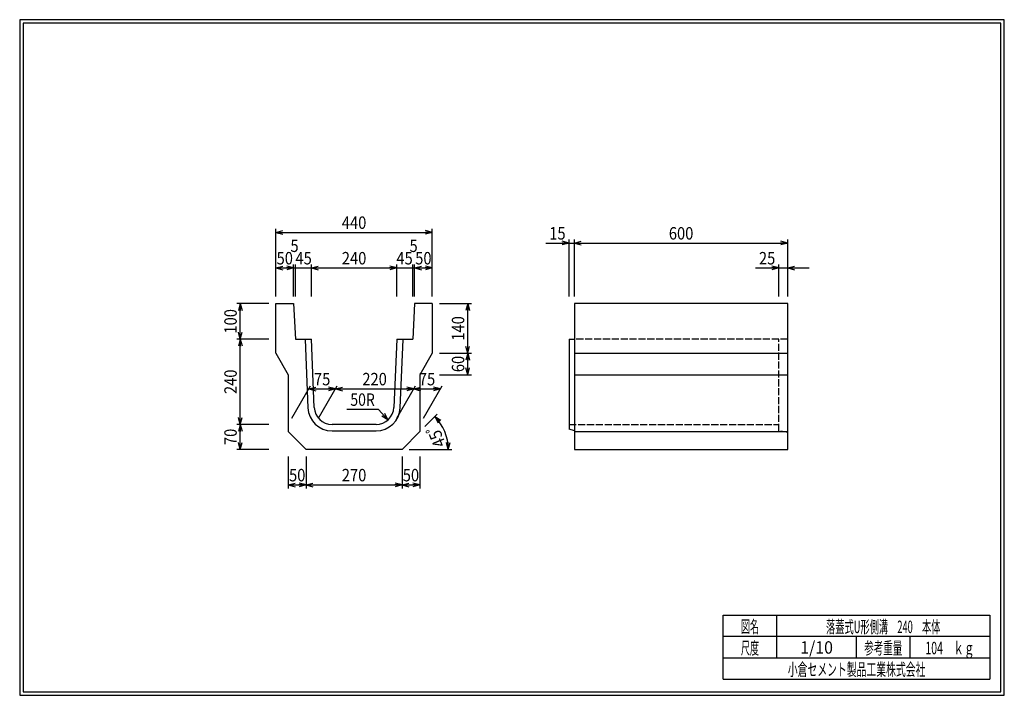
# Model space of a CAD drawing. Extents: x 639 to 916, y 44 to 234.
import ezdxf
from ezdxf.enums import TextEntityAlignment as Align

# ---------------------------------------------------------------- set-up
doc = ezdxf.new("R2010")
doc.units = 0
for name, pattern in [('太い実線', [0]), ('極太の実線', [0]), ('細い実線', [0]), ('細い点線', [2.5, 2, -0.5])]:
    doc.linetypes.add(name, pattern=pattern)
doc.layers.get('0').update_dxf_attribs({"linetype": 'CONTINUOUS'})
doc.layers.add('GR1-1', color=7, linetype='CONTINUOUS')
doc.styles.add('FX_VECTOR', font='MONOTXT.SHX', dxfattribs={"bigfont": 'BIGFONT.SHX'})
doc.styles.add('STYLE1', font='MONOTXT.SHX', dxfattribs={"bigfont": 'extfont.shx'})
doc.dimstyles.new('FXDIMINFO', dxfattribs={"dimtxt": 3.5, "dimasz": 2, "dimexe": 1, "dimexo": 2, "dimgap": 1, "dimtad": 1, "dimtxsty": 'STYLE1', "dimblk1": 'FXTIP_ARROW_S', "dimblk2": 'FXTIP_ARROW_E', "dimsah": 1, "dimcen": 2.5, "dimdle": 6, "dimclrd": 7, "dimclre": 7, "dimclrt": 7, "dimazin": 3, "dimtfac": 1, "dimtmove": 0, "dimatfit": 3})

# ---------------------------------------------------------------- blocks, each defined once
blk = doc.blocks.new('FXTIP_ARROW_S')
at = {"color": 0, "linetype": 'CONTINUOUS'}
for q in [(-1, 0), (-0.965926, 0.258819), (-0.965926, -0.258819)]:
    blk.add_line((0, 0), q, dxfattribs=at)
blk = doc.blocks.new('FXTIP_ARROW_E')
at = {"color": 0, "linetype": 'CONTINUOUS'}
for q in [(-1, 0), (-0.965926, 0.258819), (-0.965926, -0.258819)]:
    blk.add_line((0, 0), q, dxfattribs=at)
blk = doc.blocks.new('*D19')
at = {"layer": 'GR1-1', "color": 7, "linetype": '細い実線'}
for p, q in [((710.917544, 156.532241), (710.917544, 165.532241)), ((710.917544, 164.532241), (715.917544, 164.532241)), ((715.917544, 156.532241), (715.917544, 165.532241))]:
    blk.add_line(p, q, dxfattribs=at)
at = {"layer": 'GR1-1', "color": 7, "linetype": '細い実線', "xscale": 2, "yscale": 2}
for name, p, rotation in [('FXTIP_ARROW_S', (710.917544, 164.532241), 180), ('FXTIP_ARROW_E', (715.917544, 164.532241), 360)]:
    blk.add_blockref(name, p, dxfattribs=dict(at, rotation=rotation))
at = {"layer": 'GR1-1', "color": 7, "linetype": '細い実線', "style": 'FX_VECTOR', "width": 0.657143}
blk.add_text('50', height=3.5, dxfattribs=at).set_placement((711.117529, 165.532239), (715.717529, 165.532239), align=Align.FIT)
blk = doc.blocks.new('*D20')
at = {"layer": 'GR1-1', "color": 7, "linetype": '細い実線'}
for p, q in [((715.917544, 164.532241), (716.417544, 164.532241)), ((716.417544, 156.532241), (716.417544, 165.532241))]:
    blk.add_line(p, q, dxfattribs=at)
at = {"layer": 'GR1-1', "color": 7, "linetype": '細い実線', "style": 'FX_VECTOR', "width": 0.657143}
blk.add_text('5', height=3.5, dxfattribs=at).set_placement((715.017529, 169.032239), (717.317529, 169.032239), align=Align.FIT)
blk = doc.blocks.new('*D21')
at = {"layer": 'GR1-1', "color": 7, "linetype": '細い実線'}
for p, q in [((716.417544, 164.532241), (720.917544, 164.532241)), ((720.917544, 156.532241), (720.917544, 165.532241))]:
    blk.add_line(p, q, dxfattribs=at)
at = {"layer": 'GR1-1', "color": 7, "linetype": '細い実線', "style": 'FX_VECTOR', "width": 0.657143}
blk.add_text('45', height=3.5, dxfattribs=at).set_placement((716.425586, 165.541943), (721.025586, 165.541943), align=Align.FIT)
blk = doc.blocks.new('*D22')
at = {"layer": 'GR1-1', "color": 7, "linetype": '細い実線'}
for p, q in [((720.917544, 164.532241), (744.917544, 164.532241)), ((744.917544, 156.532241), (744.917544, 165.532241))]:
    blk.add_line(p, q, dxfattribs=at)
at = {"layer": 'GR1-1', "color": 7, "linetype": '細い実線', "xscale": 2, "yscale": 2}
for name, p, rotation in [('FXTIP_ARROW_S', (720.917544, 164.532241), 180), ('FXTIP_ARROW_E', (744.917544, 164.532241), 360)]:
    blk.add_blockref(name, p, dxfattribs=dict(at, rotation=rotation))
at = {"layer": 'GR1-1', "color": 7, "linetype": '細い実線', "style": 'FX_VECTOR', "width": 0.657143}
blk.add_text('240', height=3.5, dxfattribs=at).set_placement((729.467529, 165.532239), (736.367529, 165.532239), align=Align.FIT)
blk = doc.blocks.new('*D23')
at = {"layer": 'GR1-1', "color": 7, "linetype": '細い実線'}
for p, q in [((744.917544, 164.532241), (749.417544, 164.532241)), ((749.417544, 156.532241), (749.417544, 165.532241))]:
    blk.add_line(p, q, dxfattribs=at)
at = {"layer": 'GR1-1', "color": 7, "linetype": '細い実線', "style": 'FX_VECTOR', "width": 0.657143}
blk.add_text('45', height=3.5, dxfattribs=at).set_placement((744.822217, 165.52627), (749.422217, 165.52627), align=Align.FIT)
blk = doc.blocks.new('*D24')
at = {"layer": 'GR1-1', "color": 7, "linetype": '細い実線'}
for p, q in [((749.417544, 164.532241), (749.917544, 164.532241)), ((749.917544, 156.532241), (749.917544, 165.532241))]:
    blk.add_line(p, q, dxfattribs=at)
at = {"layer": 'GR1-1', "color": 7, "linetype": '細い実線', "style": 'FX_VECTOR', "width": 0.657143}
blk.add_text('5', height=3.5, dxfattribs=at).set_placement((748.517529, 169.032239), (750.817529, 169.032239), align=Align.FIT)
blk = doc.blocks.new('*D25')
at = {"layer": 'GR1-1', "color": 7, "linetype": '細い実線'}
for p, q in [((749.917544, 164.532241), (754.917544, 164.532241)), ((754.917544, 156.532241), (754.917544, 165.532241))]:
    blk.add_line(p, q, dxfattribs=at)
at = {"layer": 'GR1-1', "color": 7, "linetype": '細い実線', "xscale": 2, "yscale": 2}
for name, p, rotation in [('FXTIP_ARROW_S', (749.917544, 164.532241), 180), ('FXTIP_ARROW_E', (754.917544, 164.532241), 360)]:
    blk.add_blockref(name, p, dxfattribs=dict(at, rotation=rotation))
at = {"layer": 'GR1-1', "color": 7, "linetype": '細い実線', "style": 'FX_VECTOR', "width": 0.657143}
blk.add_text('50', height=3.5, dxfattribs=at).set_placement((750.117529, 165.532239), (754.717529, 165.532239), align=Align.FIT)
blk = doc.blocks.new('*D26')
at = {"layer": 'GR1-1', "color": 7, "linetype": '細い実線'}
for p, q in [((710.917544, 156.532241), (710.917544, 175.532241)), ((710.917544, 174.532241), (754.917544, 174.532241)), ((754.917544, 156.532241), (754.917544, 175.532241))]:
    blk.add_line(p, q, dxfattribs=at)
at = {"layer": 'GR1-1', "color": 7, "linetype": '細い実線', "xscale": 2, "yscale": 2}
for name, p, rotation in [('FXTIP_ARROW_S', (710.917544, 174.532241), 180), ('FXTIP_ARROW_E', (754.917544, 174.532241), 360)]:
    blk.add_blockref(name, p, dxfattribs=dict(at, rotation=rotation))
at = {"layer": 'GR1-1', "color": 7, "linetype": '細い実線', "style": 'FX_VECTOR', "width": 0.657143}
blk.add_text('440', height=3.5, dxfattribs=at).set_placement((729.467529, 175.532239), (736.367529, 175.532239), align=Align.FIT)
blk = doc.blocks.new('*D27')
at = {"layer": 'GR1-1', "color": 7, "linetype": '細い実線'}
for p, q in [((715.417544, 122.264292), (720.691046, 131.398266)), ((720.191046, 130.532241), (727.691046, 130.532241)), ((722.917544, 122.264292), (728.191046, 131.398266))]:
    blk.add_line(p, q, dxfattribs=at)
at = {"layer": 'GR1-1', "color": 7, "linetype": '細い実線', "xscale": 2, "yscale": 2}
for name, p, rotation in [('FXTIP_ARROW_S', (720.191046, 130.532241), 180), ('FXTIP_ARROW_E', (727.691046, 130.532241), 360)]:
    blk.add_blockref(name, p, dxfattribs=dict(at, rotation=rotation))
at = {"layer": 'GR1-1', "color": 7, "linetype": '細い実線', "style": 'FX_VECTOR', "width": 0.657143}
blk.add_text('75', height=3.5, dxfattribs=at).set_placement((721.641064, 131.532239), (726.241064, 131.532239), align=Align.FIT)
blk = doc.blocks.new('*D28')
at = {"layer": 'GR1-1', "color": 7, "linetype": '細い実線'}
for p, q in [((727.691046, 130.532241), (749.691046, 130.532241)), ((744.917544, 122.264292), (750.191046, 131.398266))]:
    blk.add_line(p, q, dxfattribs=at)
at = {"layer": 'GR1-1', "color": 7, "linetype": '細い実線', "xscale": 2, "yscale": 2}
for name, p, rotation in [('FXTIP_ARROW_S', (727.691046, 130.532241), 180), ('FXTIP_ARROW_E', (749.691046, 130.532241), 360)]:
    blk.add_blockref(name, p, dxfattribs=dict(at, rotation=rotation))
at = {"layer": 'GR1-1', "color": 7, "linetype": '細い実線', "style": 'FX_VECTOR', "width": 0.657143}
blk.add_text('220', height=3.5, dxfattribs=at).set_placement((735.241064, 131.532239), (742.141064, 131.532239), align=Align.FIT)
blk = doc.blocks.new('*D29')
at = {"layer": 'GR1-1', "color": 7, "linetype": '細い実線'}
for p, q in [((749.691046, 130.532241), (757.191046, 130.532241)), ((752.417544, 122.264292), (757.691046, 131.398266))]:
    blk.add_line(p, q, dxfattribs=at)
at = {"layer": 'GR1-1', "color": 7, "linetype": '細い実線', "xscale": 2, "yscale": 2}
for name, p, rotation in [('FXTIP_ARROW_S', (749.691046, 130.532241), 180), ('FXTIP_ARROW_E', (757.191046, 130.532241), 360)]:
    blk.add_blockref(name, p, dxfattribs=dict(at, rotation=rotation))
at = {"layer": 'GR1-1', "color": 7, "linetype": '細い実線', "style": 'FX_VECTOR', "width": 0.657143}
blk.add_text('75', height=3.5, dxfattribs=at).set_placement((751.141064, 131.532239), (755.741064, 131.532239), align=Align.FIT)
blk = doc.blocks.new('*D30')
at = {"layer": 'GR1-1', "color": 7, "linetype": '細い実線'}
for p, q in [((714.417544, 111.532241), (714.417544, 102.532241)), ((719.417544, 111.532241), (719.417544, 102.532241)), ((714.417544, 103.532241), (719.417544, 103.532241))]:
    blk.add_line(p, q, dxfattribs=at)
at = {"layer": 'GR1-1', "color": 7, "linetype": '細い実線', "xscale": 2, "yscale": 2}
for name, p, rotation in [('FXTIP_ARROW_S', (714.417544, 103.532241), 180), ('FXTIP_ARROW_E', (719.417544, 103.532241), 360)]:
    blk.add_blockref(name, p, dxfattribs=dict(at, rotation=rotation))
at = {"layer": 'GR1-1', "color": 7, "linetype": '細い実線', "style": 'FX_VECTOR', "width": 0.657143}
blk.add_text('50', height=3.5, dxfattribs=at).set_placement((714.617529, 104.532239), (719.217529, 104.532239), align=Align.FIT)
blk = doc.blocks.new('*D31')
at = {"layer": 'GR1-1', "color": 7, "linetype": '細い実線'}
for p, q in [((746.417544, 111.532241), (746.417544, 102.532241)), ((719.417544, 103.532241), (746.417544, 103.532241))]:
    blk.add_line(p, q, dxfattribs=at)
at = {"layer": 'GR1-1', "color": 7, "linetype": '細い実線', "xscale": 2, "yscale": 2}
for name, p, rotation in [('FXTIP_ARROW_S', (719.417544, 103.532241), 180), ('FXTIP_ARROW_E', (746.417544, 103.532241), 360)]:
    blk.add_blockref(name, p, dxfattribs=dict(at, rotation=rotation))
at = {"layer": 'GR1-1', "color": 7, "linetype": '細い実線', "style": 'FX_VECTOR', "width": 0.657143}
blk.add_text('270', height=3.5, dxfattribs=at).set_placement((729.467529, 104.532239), (736.367529, 104.532239), align=Align.FIT)
blk = doc.blocks.new('*D32')
at = {"layer": 'GR1-1', "color": 7, "linetype": '細い実線'}
for p, q in [((751.417544, 111.532241), (751.417544, 102.532241)), ((746.417544, 103.532241), (751.417544, 103.532241))]:
    blk.add_line(p, q, dxfattribs=at)
at = {"layer": 'GR1-1', "color": 7, "linetype": '細い実線', "xscale": 2, "yscale": 2}
for name, p, rotation in [('FXTIP_ARROW_S', (746.417544, 103.532241), 180), ('FXTIP_ARROW_E', (751.417544, 103.532241), 360)]:
    blk.add_blockref(name, p, dxfattribs=dict(at, rotation=rotation))
at = {"layer": 'GR1-1', "color": 7, "linetype": '細い実線', "style": 'FX_VECTOR', "width": 0.657143}
blk.add_text('50', height=3.5, dxfattribs=at).set_placement((746.617529, 104.532239), (751.217529, 104.532239), align=Align.FIT)
blk = doc.blocks.new('*D33')
at = {"layer": 'GR1-1', "color": 7, "linetype": '細い実線'}
blk.add_line((752.831757, 119.946455), (756.321895, 123.436593), dxfattribs=at)
blk.add_arc((746.417544, 113.532241), 13.006869, 0, 45, dxfattribs=at)
at = {"layer": 'GR1-1', "color": 7, "linetype": '細い実線', "xscale": 2, "yscale": 2}
for name, p, rotation in [('FXTIP_ARROW_S', (755.614788, 122.729486), 135), ('FXTIP_ARROW_E', (759.424412, 113.532241), 270)]:
    blk.add_blockref(name, p, dxfattribs=dict(at, rotation=rotation))
at = {"layer": 'GR1-1', "color": 7, "linetype": '細い実線', "style": 'FX_VECTOR', "width": 0.657143}
blk.add_text('45ﾟ', height=3.5, rotation=112.5, dxfattribs=at).set_placement((758.830707, 114.939679), (756.190191, 121.314447), align=Align.FIT)
blk = doc.blocks.new('*D34')
at = {"layer": 'GR1-1', "color": 7, "linetype": '細い実線'}
for p, q in [((708.917544, 154.532241), (699.917544, 154.532241)), ((700.917544, 144.532241), (700.917544, 154.532241))]:
    blk.add_line(p, q, dxfattribs=at)
at = {"layer": 'GR1-1', "color": 7, "linetype": '細い実線', "xscale": 2, "yscale": 2}
for name, p, rotation in [('FXTIP_ARROW_E', (700.917544, 154.532241), 90), ('FXTIP_ARROW_S', (700.917544, 144.532241), 270)]:
    blk.add_blockref(name, p, dxfattribs=dict(at, rotation=rotation))
at = {"layer": 'GR1-1', "color": 7, "linetype": '細い実線', "style": 'FX_VECTOR', "width": 0.657143}
blk.add_text('100', height=3.5, rotation=90, dxfattribs=at).set_placement((699.917529, 146.082239), (699.917529, 152.982239), align=Align.FIT)
blk = doc.blocks.new('*D35')
at = {"layer": 'GR1-1', "color": 7, "linetype": '細い実線'}
for p, q in [((708.917544, 120.532241), (699.917544, 120.532241)), ((700.917544, 113.532241), (700.917544, 120.532241)), ((708.917544, 113.532241), (699.917544, 113.532241))]:
    blk.add_line(p, q, dxfattribs=at)
at = {"layer": 'GR1-1', "color": 7, "linetype": '細い実線', "xscale": 2, "yscale": 2}
for name, p, rotation in [('FXTIP_ARROW_E', (700.917544, 120.532241), 90), ('FXTIP_ARROW_S', (700.917544, 113.532241), 270)]:
    blk.add_blockref(name, p, dxfattribs=dict(at, rotation=rotation))
at = {"layer": 'GR1-1', "color": 7, "linetype": '細い実線', "style": 'FX_VECTOR', "width": 0.657143}
blk.add_text('70', height=3.5, rotation=90, dxfattribs=at).set_placement((699.917529, 114.732239), (699.917529, 119.332239), align=Align.FIT)
blk = doc.blocks.new('*D36')
at = {"layer": 'GR1-1', "color": 7, "linetype": '細い実線'}
for p, q in [((708.917544, 144.532241), (699.917544, 144.532241)), ((700.917544, 120.532241), (700.917544, 144.532241))]:
    blk.add_line(p, q, dxfattribs=at)
at = {"layer": 'GR1-1', "color": 7, "linetype": '細い実線', "xscale": 2, "yscale": 2}
for name, p, rotation in [('FXTIP_ARROW_E', (700.917544, 144.532241), 90), ('FXTIP_ARROW_S', (700.917544, 120.532241), 270)]:
    blk.add_blockref(name, p, dxfattribs=dict(at, rotation=rotation))
at = {"layer": 'GR1-1', "color": 7, "linetype": '細い実線', "style": 'FX_VECTOR', "width": 0.657143}
blk.add_text('240', height=3.5, rotation=90, dxfattribs=at).set_placement((699.917529, 129.082239), (699.917529, 135.982239), align=Align.FIT)
blk = doc.blocks.new('*D37')
at = {"layer": 'GR1-1', "color": 7, "linetype": '細い実線'}
for p, q in [((756.917544, 140.532241), (765.917544, 140.532241)), ((764.917544, 134.532241), (764.917544, 140.532241)), ((756.917544, 134.532241), (765.917544, 134.532241))]:
    blk.add_line(p, q, dxfattribs=at)
at = {"layer": 'GR1-1', "color": 7, "linetype": '細い実線', "xscale": 2, "yscale": 2}
for name, p, rotation in [('FXTIP_ARROW_E', (764.917544, 140.532241), 90), ('FXTIP_ARROW_S', (764.917544, 134.532241), 270)]:
    blk.add_blockref(name, p, dxfattribs=dict(at, rotation=rotation))
at = {"layer": 'GR1-1', "color": 7, "linetype": '細い実線', "style": 'FX_VECTOR', "width": 0.657143}
blk.add_text('60', height=3.5, rotation=90, dxfattribs=at).set_placement((763.917529, 135.232239), (763.917529, 139.832239), align=Align.FIT)
blk = doc.blocks.new('*D38')
at = {"layer": 'GR1-1', "color": 7, "linetype": '細い実線'}
for p, q in [((756.917544, 154.532241), (765.917544, 154.532241)), ((764.917544, 140.532241), (764.917544, 154.532241))]:
    blk.add_line(p, q, dxfattribs=at)
at = {"layer": 'GR1-1', "color": 7, "linetype": '細い実線', "xscale": 2, "yscale": 2}
for name, p, rotation in [('FXTIP_ARROW_E', (764.917544, 154.532241), 90), ('FXTIP_ARROW_S', (764.917544, 140.532241), 270)]:
    blk.add_blockref(name, p, dxfattribs=dict(at, rotation=rotation))
at = {"layer": 'GR1-1', "color": 7, "linetype": '細い実線', "style": 'FX_VECTOR', "width": 0.657143}
blk.add_text('140', height=3.5, rotation=90, dxfattribs=at).set_placement((763.917529, 144.082239), (763.917529, 150.982239), align=Align.FIT)
blk = doc.blocks.new('*D39')
at = {"layer": 'GR1-1', "color": 7, "linetype": '細い実線'}
for p, q in [((845.817544, 164.532241), (852.417544, 164.532241)), ((852.417544, 156.532241), (852.417544, 165.532241)), ((852.417544, 164.532241), (854.917544, 164.532241)), ((854.917544, 164.532241), (860.917544, 164.532241))]:
    blk.add_line(p, q, dxfattribs=at)
at = {"layer": 'GR1-1', "color": 7, "linetype": '細い実線', "xscale": 2, "yscale": 2}
for name, p, rotation in [('FXTIP_ARROW_E', (852.417544, 164.532241), 360), ('FXTIP_ARROW_S', (854.917544, 164.532241), 180)]:
    blk.add_blockref(name, p, dxfattribs=dict(at, rotation=rotation))
at = {"layer": 'GR1-1', "color": 7, "linetype": '細い実線', "style": 'FX_VECTOR', "width": 0.657143}
blk.add_text('25', height=3.5, dxfattribs=at).set_placement((846.817578, 165.532239), (851.417578, 165.532239), align=Align.FIT)
blk = doc.blocks.new('*D40')
at = {"layer": 'GR1-1', "color": 7, "linetype": '細い実線'}
for p, q in [((793.417544, 156.532241), (793.417544, 172.532241)), ((794.917544, 156.532241), (794.917544, 172.532241)), ((786.817544, 171.532241), (793.417544, 171.532241)), ((793.417544, 171.532241), (794.917544, 171.532241))]:
    blk.add_line(p, q, dxfattribs=at)
at = {"layer": 'GR1-1', "color": 7, "linetype": '細い実線', "xscale": 2, "yscale": 2, "rotation": 360}
blk.add_blockref('FXTIP_ARROW_E', (793.417544, 171.532241), dxfattribs=at)
at = {"layer": 'GR1-1', "color": 7, "linetype": '細い実線', "style": 'FX_VECTOR', "width": 0.657143}
blk.add_text('15', height=3.5, dxfattribs=at).set_placement((787.817578, 172.532239), (792.417578, 172.532239), align=Align.FIT)
blk = doc.blocks.new('*D41')
at = {"layer": 'GR1-1', "color": 7, "linetype": '細い実線'}
for p, q in [((854.917544, 156.532241), (854.917544, 172.532241)), ((794.917544, 171.532241), (854.917544, 171.532241))]:
    blk.add_line(p, q, dxfattribs=at)
at = {"layer": 'GR1-1', "color": 7, "linetype": '細い実線', "xscale": 2, "yscale": 2}
for name, p, rotation in [('FXTIP_ARROW_S', (794.917544, 171.532241), 180), ('FXTIP_ARROW_E', (854.917544, 171.532241), 360)]:
    blk.add_blockref(name, p, dxfattribs=dict(at, rotation=rotation))
at = {"layer": 'GR1-1', "color": 7, "linetype": '細い実線', "style": 'FX_VECTOR', "width": 0.657143}
blk.add_text('600', height=3.5, dxfattribs=at).set_placement((821.467578, 172.532239), (828.367578, 172.532239), align=Align.FIT)
blk = doc.blocks.new('FXDIM044')
at = {"layer": 'GR1-1', "color": 7, "linetype": '細い実線'}
for p, q in [((739.760857, 124.762269), (730.860857, 124.762269)), ((742.450495, 121.801551), (739.760857, 124.762269))]:
    blk.add_line(p, q, dxfattribs=at)
at = {"layer": 'GR1-1', "color": 7, "linetype": '細い実線', "xscale": 2, "yscale": 2, "rotation": 312.253305}
blk.add_blockref('FXTIP_ARROW_S', (742.450495, 121.801551), dxfattribs=at)
at = {"layer": 'GR1-1', "color": 7, "linetype": '細い実線', "style": 'FX_VECTOR', "width": 0.657143}
blk.add_text('50R', height=3.5, dxfattribs=at).set_placement((731.860889, 125.762268), (738.760889, 125.762268), align=Align.FIT)

msp = doc.modelspace()

# ---------------------------------------------------------------- linework, layer by layer
at = {"layer": 'GR1-1', "color": 3, "linetype": '極太の実線'}
for p, q in [((638.845974, 234.360363), (638.845958, 44.360363)), ((915.845963, 234.360363), (638.845974, 234.360363)), ((639.845974, 233.360363), (639.845958, 45.360363)), ((914.845963, 233.360363), (639.845974, 233.360363)), ((914.845958, 45.360363), (914.845963, 233.360363)), ((915.845958, 44.360363), (915.845963, 234.360363)), ((638.845958, 44.360363), (915.845958, 44.360363)), ((639.845958, 45.360363), (914.845958, 45.360363))]:
    msp.add_line(p, q, dxfattribs=at)
at = {"layer": 'GR1-1', "color": 4, "linetype": '太い実線'}
for p, q in [((710.917544, 140.532241), (710.917544, 154.532241)), ((710.917544, 154.532241), (715.917544, 154.532241)), ((715.917544, 154.532241), (716.417544, 144.532241)), ((749.917544, 154.532241), (749.417544, 144.532241)), ((754.917544, 154.532241), (749.917544, 154.532241)), ((754.917544, 154.532241), (754.917544, 140.532241)), ((854.917544, 154.532241), (794.917544, 154.532241)), ((794.917544, 154.532241), (794.917544, 113.532241)), ((854.917544, 113.532241), (854.917544, 154.532241)), ((716.417544, 144.532241), (720.917544, 144.532241)), ((719.119104, 144.457306), (719.919444, 125.249153)), ((721.717883, 125.324088), (720.917544, 144.532241)), ((744.917544, 144.532241), (744.117204, 125.324088)), ((744.917544, 144.532241), (749.417544, 144.532241)), ((745.915643, 125.249153), (746.715983, 144.457306)), ((793.417544, 144.532241), (793.417544, 119.232241)), ((793.417544, 144.532241), (794.917544, 144.532241)), ((710.917544, 140.532241), (714.417544, 134.532241)), ((754.917544, 140.532241), (751.417544, 134.532241)), ((794.917544, 140.532241), (854.917544, 140.532241)), ((714.417544, 134.532241), (714.417544, 118.532241)), ((751.417544, 134.532241), (751.417544, 118.532241)), ((794.917544, 134.532241), (854.917544, 134.532241)), ((739.121538, 120.532241), (726.713549, 120.532241)), ((794.917544, 118.732241), (793.417544, 119.232241)), ((714.417544, 118.532241), (719.417544, 113.532241)), ((726.713549, 118.732241), (739.121538, 118.732241)), ((751.417544, 118.532241), (746.417544, 113.532241)), ((794.917544, 118.532241), (854.917544, 118.532241)), ((746.417544, 113.532241), (719.417544, 113.532241)), ((794.917544, 113.532241), (854.917544, 113.532241)), ((836.793212, 66.861168), (911.793237, 66.861168)), ((836.793212, 48.86117), (836.793212, 66.861168)), ((851.793212, 66.861168), (851.793212, 54.861172)), ((911.793237, 66.861168), (911.793237, 48.86117)), ((911.793237, 60.861168), (836.793212, 60.861168)), ((874.293224, 54.861172), (874.293224, 60.861168)), ((889.293273, 60.861168), (889.293273, 54.861172)), ((836.793212, 54.861172), (911.793237, 54.861172)), ((836.793212, 48.86117), (911.793237, 48.86117))]:
    msp.add_line(p, q, dxfattribs=at)
at = {"layer": 'GR1-1', "color": 7, "linetype": '細い点線'}
for p, q in [((854.917544, 144.532241), (794.917544, 144.532241)), ((852.417544, 118.732241), (852.417544, 144.532241)), ((793.417544, 120.532241), (852.417544, 120.532241)), ((854.917544, 118.232241), (852.417544, 118.732241))]:
    msp.add_line(p, q, dxfattribs=at)
at = {"layer": 'GR1-1', "color": 7, "linetype": '細い実線'}
msp.add_line((748.417544, 113.532241), (760.424412, 113.532241), dxfattribs=at)
at = {"layer": 'GR1-1', "color": 4, "linetype": '太い実線'}
for centre, radius, start, end in [((726.713549, 125.532241), 6.8, 182.385944, 270), ((726.713549, 125.532241), 5, 182.385944, 270), ((739.121538, 125.532241), 5, 270, 357.614056), ((739.121538, 125.532241), 6.8, 270, 357.614056)]:
    msp.add_arc(centre, radius, start, end, dxfattribs=at)

# ---------------------------------------------------------------- block references
msp.add_blockref('FXDIM044', (0, 0))

# ---------------------------------------------------------------- texts
at = {"layer": 'GR1-1', "color": 7, "linetype": '細い実線', "style": 'STYLE1'}
for s, width, p, p2 in [('図名', 0.728571, (841.743262, 61.932611), (846.843262, 61.932611)), ('落蓋式U形側溝\u3000240\u3000本体', 0.657143, (865.693262, 61.858868), (897.893262, 61.858868)), ('尺度', 0.728571, (841.743262, 55.901056), (846.843262, 55.901056)), ('1/10', 0.657143, (858.443164, 56.064069), (867.643164, 56.064069)), ('参考重量', 0.764286, (876.443164, 55.901056), (887.143164, 55.901056)), ('104\u3000ｋｇ', 0.657143, (893.643262, 55.901056), (907.443262, 55.901056)), ('小倉セメント製品工業株式会社', 0.789796, (854.943164, 49.869501), (893.643164, 49.869501))]:
    msp.add_text(s, height=3.5, dxfattribs=dict(at, width=width)).set_placement(p, p2, align=Align.FIT)

# ---------------------------------------------------------------- dimensions: what is measured, and where the dimension line sits
at = {"layer": 'GR1-1'}
for p1, p2, distance, picture, middle in [((710.917544, 154.532241), (754.917544, 154.532241), 20, '*D26', (732.917529, 175.532239)), ((794.917544, 154.532241), (854.917544, 154.532241), 17, '*D41', (824.917578, 172.532239)), ((710.917544, 154.532241), (715.917544, 154.532241), 10, '*D19', (713.417529, 165.532239)), ((749.917544, 154.532241), (754.917544, 154.532241), 10, '*D25', (752.417529, 165.532239)), ((754.917544, 140.532241), (754.917544, 154.532241), -10, '*D38', (763.917529, 147.532239)), ((754.917544, 134.532241), (754.917544, 140.532241), -10, '*D37', (763.917529, 137.532239)), ((710.917544, 113.532241), (710.917544, 120.532241), 10, '*D35', (699.917529, 117.032239)), ((714.417544, 113.532241), (719.417544, 113.532241), -10, '*D30', (716.917529, 104.532239)), ((719.417544, 113.532241), (746.417544, 113.532241), -10, '*D31', (732.917529, 104.532239)), ((746.417544, 113.532241), (751.417544, 113.532241), -10, '*D32', (748.917529, 104.532239))]:
    dim = msp.add_aligned_dim(p1=p1, p2=p2, distance=distance, dimstyle='FXDIMINFO', override={"dimblk1": 'FXTIP_ARROW_S', "dimblk2": 'FXTIP_ARROW_E', "dimsah": 1}, dxfattribs=at)
    dim.commit()
    dim.dimension.update_dxf_attribs({"geometry": picture, "text_midpoint": middle})
for p1, p2, distance, picture, middle in [((793.417544, 154.532241), (794.917544, 154.532241), 17, '*D40', (790.117578, 172.532239)), ((715.917544, 154.532241), (716.417544, 154.532241), 10, '*D20', (716.167529, 169.032239)), ((852.417544, 154.532241), (854.917544, 154.532241), 10, '*D39', (849.117578, 165.532239))]:
    dim = msp.add_aligned_dim(p1=p1, p2=p2, distance=distance, dimstyle='FXDIMINFO', dxfattribs=at)
    dim.commit()
    dim.dimension.update_dxf_attribs({"geometry": picture, "text_midpoint": middle})
for base, p1, p2, picture, middle in [((749.917544, 164.532241), (749.417544, 144.532241), (749.917544, 154.532241), '*D24', (749.667529, 169.032239)), ((720.917544, 164.532241), (716.417544, 144.532241), (720.917544, 154.532241), '*D21', (718.725586, 165.541943)), ((749.417544, 164.532241), (744.917544, 144.532241), (749.417544, 154.532241), '*D23', (747.122217, 165.52627))]:
    dim = msp.add_linear_dim(base=base, p1=p1, p2=p2, angle=180, dimstyle='FXDIMINFO', dxfattribs=at)
    dim.commit()
    dim.dimension.update_dxf_attribs({"geometry": picture, "text_midpoint": middle})
for base, p1, p2, angle, picture, middle in [((744.917544, 164.532241), (720.917544, 144.532241), (744.917544, 154.532241), 180, '*D22', (732.917529, 165.532239)), ((700.917544, 154.532241), (716.417544, 144.532241), (710.917544, 154.532241), 270, '*D34', (699.917529, 149.532239)), ((700.917544, 144.532241), (726.713549, 120.532241), (710.917544, 144.532241), 270, '*D36', (699.917529, 132.532239))]:
    dim = msp.add_linear_dim(base=base, p1=p1, p2=p2, angle=angle, dimstyle='FXDIMINFO', override={"dimblk1": 'FXTIP_ARROW_S', "dimblk2": 'FXTIP_ARROW_E', "dimsah": 1}, dxfattribs=at)
    dim.commit()
    dim.dimension.update_dxf_attribs({"geometry": picture, "text_midpoint": middle})
for p1, p2, picture, middle in [((714.417544, 120.532241), (721.917544, 120.532241), '*D27', (723.941064, 131.532239)), ((721.917544, 120.532241), (743.917544, 120.532241), '*D28', (738.691064, 131.532239)), ((743.917544, 120.532241), (751.417544, 120.532241), '*D29', (753.441064, 131.532239))]:
    dim = msp.add_aligned_dim(p1=p1, p2=p2, distance=10, dimstyle='FXDIMINFO', override={"dimblk1": 'FXTIP_ARROW_S', "dimblk2": 'FXTIP_ARROW_E', "dimsah": 1}, dxfattribs=at)
    dim.commit()
    dim.dimension.update_dxf_attribs({"geometry": picture, "text_midpoint": middle, "oblique_angle": 60})
dim = msp.add_angular_dim_2l(base=(758.434323, 118.509754), line1=((751.417544, 118.532241), (746.417544, 113.532241)), line2=((748.417544, 113.532241), (765.099586, 113.532241)), dimstyle='FXDIMINFO', override={"dimblk1": 'FXTIP_ARROW_E', "dimblk2": 'FXTIP_ARROW_S', "dimsah": 1}, dxfattribs=at)
dim.commit()
dim.dimension.update_dxf_attribs({"geometry": '*D33', "text_midpoint": (757.510449, 118.127063)})

doc.saveas('drawing.dxf')
